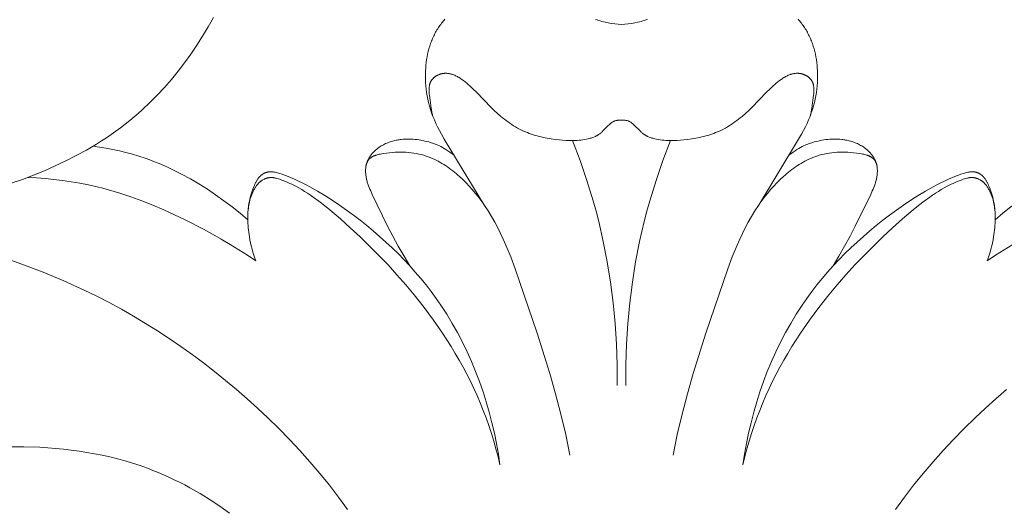
# Model space of a CAD drawing. Units: millimetres. Extents: x 5854 to 13802, y -4442 to -1149.
# Drawn here: x 7178 to 7218, y -1946 to -1927 of the extents above; entities that cross this region are included whole.
import ezdxf
from ezdxf import colors
from ezdxf.entities.mleader import LeaderData, LeaderLine
from ezdxf.math import Vec2, Vec3

# ---------------------------------------------------------------- set-up
doc = ezdxf.new("R2010")
doc.units = ezdxf.units.MM
doc.header["$PDMODE"] = 3
doc.layers.get('0').update_dxf_attribs({"lineweight": 13})
doc.styles.get("Standard").update_dxf_attribs({"font": 'ARIALNI.TTF'})
doc.styles.add('style1', font='txt')
doc.dimstyles.new('1_5', dxfattribs={"dimtxt": 22, "dimasz": 14, "dimexe": 1, "dimexo": 0, "dimgap": 5, "dimtad": 1, "dimdec": 0, "dimtxsty": 'style1', "dimcen": 25, "dimclrd": 1, "dimclre": 1, "dimclrt": 1, "dimadec": 0, "dimazin": 0, "dimtfac": 1, "dimtdec": 0, "dimtmove": 0, "dimatfit": 3, "dimfxl": 1, "dimtfill": 1, "dimarcsym": 0})

# ---------------------------------------------------------------- blocks, each defined once
blk = doc.blocks.new('*D53')
at = {"color": 251, "lineweight": -2, "transparency": 16777216}
for p, q in [((7198.634, -1817.618), (6597.48, -1817.618)), ((6598.48, -1855.618), (6598.48, -4079.327)), ((7086.367, -4117.327), (6597.48, -4117.327))]:
    blk.add_line(p, q, dxfattribs=at)
at = {"color": 251, "lineweight": 50, "transparency": 16777216}
for points in [[(6592.147, -1855.618), (6604.813, -1855.618), (6598.48, -1817.618)], [(6592.147, -4079.327), (6604.813, -4079.327), (6598.48, -4117.327)]]:
    blk.add_solid(points, dxfattribs=at)
at = {"layer": 'Defpoints', "color": 0, "lineweight": 50, "transparency": 16777216}
for p in [(7198.634, -1817.618), (6598.48, -4117.327), (7086.367, -4117.327)]:
    blk.add_point(p, dxfattribs=at)
at = {"color": 251, "transparency": 16777216, "insert": (6569.151, -3139.553), "char_height": 38, "attachment_point": 5, "rotation": 90, "style": 'style1', "bg_fill": 3, "box_fill_scale": 1.1, "bg_fill_color": 256, "bg_fill_true_color": 13158600, "bg_fill_transparency": 0}
blk.add_mtext('{\\fTimes New Roman|b0|i0|c204|p18;2300}', dxfattribs=at)
blk = doc.blocks.new('n3')
for points in [[(-5.541, -7.362), (-7.189, -4.653), (-7.306, -4.452), (-7.386, -4.303), (-7.461, -4.156), (-7.53, -4.011), (-7.593, -3.867), (-7.65, -3.724), (-7.702, -3.583), (-7.749, -3.443), (-7.79, -3.304), (-7.826, -3.166), (-7.858, -3.028), (-7.884, -2.892), (-7.907, -2.755), (-7.925, -2.619), (-7.938, -2.483), (-7.948, -2.347), (-7.954, -2.211), (-7.956, -2.099), (-7.955, -1.986), (-7.951, -1.873), (-7.945, -1.761), (-7.936, -1.648), (-7.924, -1.536), (-7.908, -1.425), (-7.89, -1.314), (-7.868, -1.204), (-7.843, -1.094), (-7.815, -0.986), (-7.782, -0.878), (-7.747, -0.772), (-7.727, -0.719), (-7.707, -0.667), (-7.686, -0.615), (-7.664, -0.563), (-7.641, -0.511), (-7.617, -0.46), (-7.592, -0.412), (-7.567, -0.363), (-7.541, -0.315), (-7.515, -0.268), (-7.487, -0.221), (-7.458, -0.174), (-7.429, -0.128), (-7.398, -0.082), (-7.367, -0.037), (-7.335, 0.007), (-7.303, 0.051), (-7.269, 0.095), (-7.235, 0.137), (-7.2, 0.18), (-7.164, 0.221)], [(-1.056, 0.206), (-0.993, 0.184), (-0.929, 0.163), (-0.864, 0.144), (-0.799, 0.127), (-0.734, 0.11), (-0.668, 0.095), (-0.536, 0.069), (-0.402, 0.046), (-0.268, 0.028), (-0.134, 0.012), (0, 0)], [(5.541, -7.362), (7.189, -4.653), (7.306, -4.452), (7.386, -4.303), (7.461, -4.156), (7.53, -4.011), (7.593, -3.867), (7.65, -3.724), (7.702, -3.583), (7.749, -3.443), (7.79, -3.304), (7.826, -3.166), (7.858, -3.028), (7.884, -2.892), (7.907, -2.755), (7.925, -2.619), (7.938, -2.483), (7.948, -2.347), (7.954, -2.211), (7.956, -2.099), (7.955, -1.986), (7.951, -1.873), (7.945, -1.761), (7.936, -1.648), (7.924, -1.536), (7.908, -1.425), (7.89, -1.314), (7.868, -1.204), (7.843, -1.094), (7.815, -0.986), (7.782, -0.878), (7.747, -0.772), (7.727, -0.719), (7.707, -0.667), (7.686, -0.615), (7.664, -0.563), (7.641, -0.511), (7.617, -0.46), (7.592, -0.412), (7.567, -0.363), (7.541, -0.315), (7.515, -0.268), (7.487, -0.221), (7.458, -0.174), (7.429, -0.128), (7.398, -0.082), (7.367, -0.037), (7.335, 0.007), (7.303, 0.051), (7.269, 0.095), (7.235, 0.137), (7.2, 0.18), (7.164, 0.221)], [(1.056, 0.206), (0.993, 0.184), (0.929, 0.163), (0.864, 0.144), (0.799, 0.127), (0.734, 0.11), (0.668, 0.095), (0.536, 0.069), (0.402, 0.046), (0.268, 0.028), (0.134, 0.012), (0, 0)], [(-7.661, -3.695), (-7.671, -3.657), (-7.681, -3.619), (-7.697, -3.542), (-7.711, -3.466), (-7.723, -3.389), (-7.766, -3.07), (-7.793, -2.859), (-7.799, -2.806), (-7.803, -2.753), (-7.806, -2.7), (-7.807, -2.674), (-7.807, -2.648), (-7.807, -2.622), (-7.806, -2.597), (-7.804, -2.571), (-7.802, -2.546), (-7.8, -2.521), (-7.796, -2.497), (-7.792, -2.472), (-7.789, -2.46), (-7.787, -2.448), (-7.784, -2.436), (-7.781, -2.425), (-7.778, -2.413), (-7.774, -2.401), (-7.771, -2.39), (-7.767, -2.379), (-7.762, -2.367), (-7.758, -2.356), (-7.753, -2.345), (-7.748, -2.334), (-7.743, -2.323), (-7.738, -2.312), (-7.732, -2.302), (-7.726, -2.291), (-7.72, -2.281), (-7.713, -2.271), (-7.705, -2.258), (-7.696, -2.246), (-7.686, -2.234), (-7.677, -2.222), (-7.666, -2.21), (-7.656, -2.198), (-7.645, -2.187), (-7.633, -2.176), (-7.622, -2.165), (-7.61, -2.154), (-7.598, -2.144), (-7.585, -2.134), (-7.572, -2.124), (-7.559, -2.115), (-7.546, -2.106), (-7.532, -2.097), (-7.518, -2.088), (-7.504, -2.08), (-7.49, -2.071), (-7.476, -2.064), (-7.461, -2.056), (-7.446, -2.049), (-7.431, -2.042), (-7.416, -2.036), (-7.401, -2.029), (-7.386, -2.024), (-7.371, -2.018), (-7.356, -2.013), (-7.34, -2.008), (-7.325, -2.003), (-7.309, -1.999), (-7.294, -1.996), (-7.275, -1.991), (-7.256, -1.988), (-7.237, -1.985), (-7.218, -1.982), (-7.199, -1.98), (-7.179, -1.979), (-7.16, -1.978), (-7.141, -1.977), (-7.122, -1.977), (-7.103, -1.978), (-7.085, -1.979), (-7.066, -1.98), (-7.047, -1.982), (-7.028, -1.985), (-7.009, -1.988), (-6.99, -1.991), (-6.971, -1.995), (-6.953, -1.999), (-6.934, -2.003), (-6.915, -2.008), (-6.897, -2.014), (-6.878, -2.019), (-6.86, -2.025), (-6.841, -2.032), (-6.804, -2.046), (-6.767, -2.061), (-6.731, -2.078), (-6.695, -2.095), (-6.659, -2.114), (-6.623, -2.134), (-6.587, -2.155), (-6.552, -2.177), (-6.517, -2.2), (-6.482, -2.224), (-6.414, -2.273), (-6.347, -2.325), (-6.281, -2.379), (-6.216, -2.434), (-6.154, -2.489), (-6.017, -2.616), (-5.888, -2.743), (-5.285, -3.369), (-5.162, -3.49), (-5.03, -3.611), (-4.893, -3.73), (-4.822, -3.787), (-4.751, -3.844), (-4.678, -3.899), (-4.604, -3.952), (-4.529, -4.005), (-4.453, -4.055), (-4.375, -4.104), (-4.297, -4.151), (-4.218, -4.197), (-4.137, -4.24), (-4.056, -4.281), (-3.974, -4.32), (-3.897, -4.354), (-3.819, -4.385), (-3.741, -4.415), (-3.662, -4.444), (-3.583, -4.47), (-3.503, -4.495), (-3.423, -4.518), (-3.342, -4.54), (-3.26, -4.56), (-3.178, -4.578), (-3.014, -4.611), (-2.849, -4.639), (-2.683, -4.663), (-2.535, -4.68), (-2.388, -4.693), (-2.24, -4.702), (-2.166, -4.705), (-2.092, -4.706), (-2.018, -4.706), (-1.944, -4.705), (-1.87, -4.702), (-1.796, -4.698), (-1.722, -4.691), (-1.648, -4.684), (-1.573, -4.674), (-1.499, -4.663), (-1.423, -4.649), (-1.347, -4.633), (-1.309, -4.624), (-1.272, -4.614), (-1.235, -4.604), (-1.199, -4.592), (-1.162, -4.58), (-1.127, -4.566), (-1.092, -4.552), (-1.057, -4.537), (-1.04, -4.528), (-1.024, -4.52), (-1.007, -4.511), (-0.991, -4.502), (-0.975, -4.493), (-0.959, -4.484), (-0.943, -4.474), (-0.927, -4.463), (-0.902, -4.446), (-0.878, -4.427), (-0.853, -4.408), (-0.83, -4.388), (-0.807, -4.368), (-0.784, -4.347), (-0.739, -4.304), (-0.534, -4.093), (-0.504, -4.065), (-0.474, -4.037), (-0.458, -4.024), (-0.442, -4.011), (-0.426, -3.999), (-0.41, -3.987), (-0.393, -3.975), (-0.376, -3.964), (-0.359, -3.954), (-0.342, -3.944), (-0.333, -3.939), (-0.324, -3.934), (-0.315, -3.93), (-0.306, -3.926), (-0.297, -3.922), (-0.288, -3.918), (-0.279, -3.915), (-0.27, -3.911), (-0.252, -3.905), (-0.233, -3.899), (-0.214, -3.894), (-0.195, -3.889), (-0.176, -3.886), (-0.156, -3.882), (-0.137, -3.879), (-0.117, -3.877), (-0.098, -3.875), (-0.078, -3.874), (-0.059, -3.873), (-0.039, -3.873), (-0.019, -3.873), (0, -3.873)], [(7.661, -3.695), (7.671, -3.657), (7.681, -3.619), (7.697, -3.542), (7.711, -3.466), (7.723, -3.389), (7.766, -3.07), (7.793, -2.859), (7.799, -2.806), (7.803, -2.753), (7.806, -2.7), (7.807, -2.674), (7.807, -2.648), (7.807, -2.622), (7.806, -2.597), (7.804, -2.571), (7.802, -2.546), (7.8, -2.521), (7.796, -2.497), (7.792, -2.472), (7.789, -2.46), (7.787, -2.448), (7.784, -2.436), (7.781, -2.425), (7.778, -2.413), (7.774, -2.401), (7.771, -2.39), (7.767, -2.379), (7.762, -2.367), (7.758, -2.356), (7.753, -2.345), (7.748, -2.334), (7.743, -2.323), (7.738, -2.312), (7.732, -2.302), (7.726, -2.291), (7.72, -2.281), (7.713, -2.271), (7.705, -2.258), (7.696, -2.246), (7.686, -2.234), (7.677, -2.222), (7.666, -2.21), (7.656, -2.198), (7.645, -2.187), (7.633, -2.176), (7.622, -2.165), (7.61, -2.154), (7.598, -2.144), (7.585, -2.134), (7.572, -2.124), (7.559, -2.115), (7.546, -2.106), (7.532, -2.097), (7.518, -2.088), (7.504, -2.08), (7.49, -2.071), (7.476, -2.064), (7.461, -2.056), (7.446, -2.049), (7.431, -2.042), (7.416, -2.036), (7.401, -2.029), (7.386, -2.024), (7.371, -2.018), (7.356, -2.013), (7.34, -2.008), (7.325, -2.003), (7.309, -1.999), (7.294, -1.996), (7.275, -1.991), (7.256, -1.988), (7.237, -1.985), (7.218, -1.982), (7.199, -1.98), (7.179, -1.979), (7.16, -1.978), (7.141, -1.977), (7.122, -1.977), (7.103, -1.978), (7.085, -1.979), (7.066, -1.98), (7.047, -1.982), (7.028, -1.985), (7.009, -1.988), (6.99, -1.991), (6.971, -1.995), (6.953, -1.999), (6.934, -2.003), (6.915, -2.008), (6.897, -2.014), (6.878, -2.019), (6.86, -2.025), (6.841, -2.032), (6.804, -2.046), (6.767, -2.061), (6.731, -2.078), (6.695, -2.095), (6.659, -2.114), (6.623, -2.134), (6.587, -2.155), (6.552, -2.177), (6.517, -2.2), (6.482, -2.224), (6.414, -2.273), (6.347, -2.325), (6.281, -2.379), (6.216, -2.434), (6.154, -2.489), (6.017, -2.616), (5.888, -2.743), (5.285, -3.369), (5.162, -3.49), (5.03, -3.611), (4.893, -3.73), (4.822, -3.787), (4.751, -3.844), (4.678, -3.899), (4.604, -3.952), (4.529, -4.005), (4.453, -4.055), (4.375, -4.104), (4.297, -4.151), (4.218, -4.197), (4.137, -4.24), (4.056, -4.281), (3.974, -4.32), (3.897, -4.354), (3.819, -4.385), (3.741, -4.415), (3.662, -4.444), (3.583, -4.47), (3.503, -4.495), (3.423, -4.518), (3.342, -4.54), (3.26, -4.56), (3.178, -4.578), (3.014, -4.611), (2.849, -4.639), (2.683, -4.663), (2.535, -4.68), (2.388, -4.693), (2.24, -4.702), (2.166, -4.705), (2.092, -4.706), (2.018, -4.706), (1.944, -4.705), (1.87, -4.702), (1.796, -4.698), (1.722, -4.691), (1.648, -4.684), (1.573, -4.674), (1.499, -4.663), (1.423, -4.649), (1.347, -4.633), (1.309, -4.624), (1.272, -4.614), (1.235, -4.604), (1.199, -4.592), (1.162, -4.58), (1.127, -4.566), (1.092, -4.552), (1.057, -4.537), (1.04, -4.528), (1.024, -4.52), (1.007, -4.511), (0.991, -4.502), (0.975, -4.493), (0.959, -4.484), (0.943, -4.474), (0.927, -4.463), (0.902, -4.446), (0.878, -4.427), (0.853, -4.408), (0.83, -4.388), (0.807, -4.368), (0.784, -4.347), (0.739, -4.304), (0.534, -4.093), (0.504, -4.065), (0.474, -4.037), (0.458, -4.024), (0.442, -4.011), (0.426, -3.999), (0.41, -3.987), (0.393, -3.975), (0.376, -3.964), (0.359, -3.954), (0.342, -3.944), (0.333, -3.939), (0.324, -3.934), (0.315, -3.93), (0.306, -3.926), (0.297, -3.922), (0.288, -3.918), (0.279, -3.915), (0.27, -3.911), (0.252, -3.905), (0.233, -3.899), (0.214, -3.894), (0.195, -3.889), (0.176, -3.886), (0.156, -3.882), (0.137, -3.879), (0.117, -3.877), (0.098, -3.875), (0.078, -3.874), (0.059, -3.873), (0.039, -3.873), (0.019, -3.873), (0, -3.873)], [(-10.355, -5.682), (-10.343, -5.643), (-10.33, -5.605), (-10.315, -5.566), (-10.3, -5.528), (-10.283, -5.491), (-10.266, -5.454), (-10.256, -5.436), (-10.247, -5.418), (-10.237, -5.401), (-10.226, -5.383), (-10.207, -5.353), (-10.188, -5.323), (-10.167, -5.294), (-10.145, -5.266), (-10.123, -5.238), (-10.1, -5.212), (-10.076, -5.185), (-10.051, -5.16), (-10.026, -5.135), (-10, -5.111), (-9.973, -5.087), (-9.946, -5.064), (-9.918, -5.042), (-9.889, -5.02), (-9.86, -4.999), (-9.831, -4.978), (-9.789, -4.951), (-9.747, -4.925), (-9.704, -4.9), (-9.66, -4.876), (-9.615, -4.854), (-9.57, -4.832), (-9.524, -4.812), (-9.478, -4.793), (-9.431, -4.776), (-9.384, -4.759), (-9.337, -4.744), (-9.289, -4.729), (-9.241, -4.716), (-9.193, -4.704), (-9.145, -4.693), (-9.096, -4.684), (-9.056, -4.676), (-9.016, -4.67), (-8.976, -4.664), (-8.936, -4.659), (-8.856, -4.652), (-8.776, -4.646), (-8.695, -4.644), (-8.615, -4.644), (-8.534, -4.647), (-8.454, -4.652), (-8.374, -4.659), (-8.294, -4.668), (-8.214, -4.68), (-8.135, -4.693), (-8.055, -4.708), (-7.976, -4.725), (-7.898, -4.743), (-7.819, -4.763), (-7.717, -4.792), (-7.666, -4.808), (-7.613, -4.826), (-7.56, -4.846), (-7.504, -4.868), (-7.447, -4.893), (-7.388, -4.921), (-7.326, -4.952), (-7.261, -4.987), (-7.193, -5.026), (-7.121, -5.069), (-7.045, -5.117), (-6.965, -5.17), (-6.791, -5.293)], [(-1.988, -4.706), (-1.681, -5.511), (-1.401, -6.327), (-1.149, -7.152), (-1.033, -7.568), (-0.925, -7.986), (-0.737, -8.803), (-0.575, -9.626), (-0.442, -10.455), (-0.335, -11.288), (-0.256, -12.124), (-0.204, -12.961), (-0.179, -13.799), (-0.181, -14.636)], [(1.988, -4.706), (1.681, -5.511), (1.401, -6.327), (1.149, -7.152), (1.033, -7.568), (0.925, -7.986), (0.737, -8.803), (0.575, -9.626), (0.442, -10.455), (0.335, -11.288), (0.256, -12.124), (0.204, -12.961), (0.179, -13.799), (0.181, -14.636)], [(10.355, -5.682), (10.343, -5.643), (10.33, -5.605), (10.315, -5.566), (10.3, -5.528), (10.283, -5.491), (10.266, -5.454), (10.256, -5.436), (10.247, -5.418), (10.237, -5.401), (10.226, -5.383), (10.207, -5.353), (10.188, -5.323), (10.167, -5.294), (10.145, -5.266), (10.123, -5.238), (10.1, -5.212), (10.076, -5.185), (10.051, -5.16), (10.026, -5.135), (10, -5.111), (9.973, -5.087), (9.946, -5.064), (9.918, -5.042), (9.889, -5.02), (9.86, -4.999), (9.831, -4.978), (9.789, -4.951), (9.747, -4.925), (9.704, -4.9), (9.66, -4.876), (9.615, -4.854), (9.57, -4.832), (9.524, -4.812), (9.478, -4.793), (9.431, -4.776), (9.384, -4.759), (9.337, -4.744), (9.289, -4.729), (9.241, -4.716), (9.193, -4.704), (9.145, -4.693), (9.096, -4.684), (9.056, -4.676), (9.016, -4.67), (8.976, -4.664), (8.936, -4.659), (8.856, -4.652), (8.776, -4.646), (8.695, -4.644), (8.615, -4.644), (8.534, -4.647), (8.454, -4.652), (8.374, -4.659), (8.294, -4.668), (8.214, -4.68), (8.135, -4.693), (8.055, -4.708), (7.976, -4.725), (7.898, -4.743), (7.819, -4.763), (7.717, -4.792), (7.666, -4.808), (7.613, -4.826), (7.56, -4.846), (7.504, -4.868), (7.447, -4.893), (7.388, -4.921), (7.326, -4.952), (7.261, -4.987), (7.193, -5.026), (7.121, -5.069), (7.045, -5.117), (6.965, -5.17), (6.791, -5.293)], [(-15.163, -7.927), (-15.477, -7.657), (-15.8, -7.397), (-16.131, -7.147), (-16.469, -6.906), (-16.804, -6.682), (-17.145, -6.467), (-17.492, -6.262), (-17.846, -6.069), (-18.206, -5.888), (-18.389, -5.802), (-18.572, -5.72), (-18.757, -5.641), (-18.944, -5.566), (-19.132, -5.494), (-19.322, -5.426), (-19.581, -5.341), (-19.842, -5.263), (-20.106, -5.191), (-20.371, -5.127), (-20.638, -5.069), (-20.907, -5.018), (-21.176, -4.974), (-21.446, -4.936)], [(-2.094, -17.462), (-2.264, -16.626), (-2.46, -15.796), (-2.678, -14.971), (-2.914, -14.15), (-3.427, -12.519), (-4.312, -9.913), (-4.494, -9.427), (-4.691, -8.947), (-4.796, -8.709), (-4.906, -8.474), (-5.022, -8.242), (-5.144, -8.012), (-5.273, -7.785), (-5.41, -7.561), (-5.555, -7.34), (-5.631, -7.231), (-5.709, -7.124), (-5.819, -6.977), (-5.934, -6.834), (-6.053, -6.693), (-6.176, -6.555), (-6.302, -6.421), (-6.433, -6.291), (-6.567, -6.166), (-6.635, -6.106), (-6.705, -6.047), (-6.775, -5.989), (-6.846, -5.933), (-6.918, -5.878), (-6.99, -5.825), (-7.064, -5.774), (-7.138, -5.724), (-7.213, -5.676), (-7.289, -5.63), (-7.365, -5.586), (-7.443, -5.544), (-7.521, -5.504), (-7.6, -5.466), (-7.679, -5.431), (-7.759, -5.397), (-7.84, -5.366), (-7.921, -5.337), (-7.971, -5.321), (-8.021, -5.305), (-8.122, -5.277), (-8.224, -5.252), (-8.327, -5.231), (-8.431, -5.213), (-8.536, -5.199), (-8.642, -5.188), (-8.749, -5.18), (-8.857, -5.175), (-8.966, -5.174), (-9.077, -5.175), (-9.188, -5.18), (-9.301, -5.188), (-9.415, -5.199), (-9.53, -5.213), (-9.646, -5.23), (-9.738, -5.246), (-9.784, -5.255), (-9.83, -5.264), (-9.875, -5.275), (-9.919, -5.287), (-9.94, -5.293), (-9.962, -5.3), (-9.983, -5.307), (-10.003, -5.314), (-10.024, -5.322), (-10.044, -5.33), (-10.063, -5.339), (-10.083, -5.348), (-10.101, -5.357), (-10.12, -5.367), (-10.137, -5.378), (-10.146, -5.383), (-10.155, -5.389), (-10.163, -5.394), (-10.171, -5.4), (-10.18, -5.406), (-10.188, -5.412), (-10.195, -5.418), (-10.203, -5.425), (-10.211, -5.431), (-10.218, -5.438), (-10.225, -5.445), (-10.232, -5.452), (-10.239, -5.459), (-10.246, -5.466), (-10.253, -5.473), (-10.259, -5.481), (-10.265, -5.489), (-10.271, -5.497), (-10.276, -5.503), (-10.28, -5.509), (-10.284, -5.515), (-10.288, -5.522), (-10.292, -5.528), (-10.296, -5.535), (-10.304, -5.548), (-10.311, -5.562), (-10.318, -5.576), (-10.324, -5.59), (-10.33, -5.605), (-10.336, -5.62), (-10.341, -5.635), (-10.346, -5.65), (-10.351, -5.666), (-10.355, -5.682), (-10.359, -5.698), (-10.362, -5.714), (-10.365, -5.73), (-10.368, -5.747), (-10.371, -5.764), (-10.373, -5.78), (-10.375, -5.797), (-10.379, -5.831), (-10.381, -5.866), (-10.382, -5.9), (-10.382, -5.935), (-10.382, -5.969), (-10.38, -6.003), (-10.378, -6.044), (-10.374, -6.084), (-10.37, -6.123), (-10.364, -6.163), (-10.358, -6.202), (-10.35, -6.24), (-10.342, -6.278), (-10.333, -6.316), (-10.323, -6.354), (-10.313, -6.391), (-10.302, -6.428), (-10.29, -6.465), (-10.265, -6.538), (-10.237, -6.609), (-10.208, -6.681), (-10.177, -6.751), (-10.111, -6.891), (-9.488, -8.178), (-9.277, -8.589), (-9.055, -8.994), (-8.824, -9.395), (-8.586, -9.791)], [(2.094, -17.462), (2.264, -16.626), (2.46, -15.796), (2.678, -14.971), (2.914, -14.15), (3.427, -12.519), (4.312, -9.913), (4.494, -9.427), (4.691, -8.947), (4.796, -8.709), (4.906, -8.474), (5.022, -8.242), (5.144, -8.012), (5.273, -7.785), (5.41, -7.561), (5.555, -7.34), (5.631, -7.231), (5.709, -7.124), (5.819, -6.977), (5.934, -6.834), (6.053, -6.693), (6.176, -6.555), (6.302, -6.421), (6.433, -6.291), (6.567, -6.166), (6.635, -6.106), (6.705, -6.047), (6.775, -5.989), (6.846, -5.933), (6.918, -5.878), (6.99, -5.825), (7.064, -5.774), (7.138, -5.724), (7.213, -5.676), (7.289, -5.63), (7.365, -5.586), (7.443, -5.544), (7.521, -5.504), (7.6, -5.466), (7.679, -5.431), (7.759, -5.397), (7.84, -5.366), (7.921, -5.337), (7.971, -5.321), (8.021, -5.305), (8.122, -5.277), (8.224, -5.252), (8.327, -5.231), (8.431, -5.213), (8.536, -5.199), (8.642, -5.188), (8.749, -5.18), (8.857, -5.175), (8.966, -5.174), (9.077, -5.175), (9.188, -5.18), (9.301, -5.188), (9.415, -5.199), (9.53, -5.213), (9.646, -5.23), (9.738, -5.246), (9.784, -5.255), (9.83, -5.264), (9.875, -5.275), (9.919, -5.287), (9.94, -5.293), (9.962, -5.3), (9.983, -5.307), (10.003, -5.314), (10.024, -5.322), (10.044, -5.33), (10.063, -5.339), (10.083, -5.348), (10.101, -5.357), (10.12, -5.367), (10.137, -5.378), (10.146, -5.383), (10.155, -5.389), (10.163, -5.394), (10.171, -5.4), (10.18, -5.406), (10.188, -5.412), (10.195, -5.418), (10.203, -5.425), (10.211, -5.431), (10.218, -5.438), (10.225, -5.445), (10.232, -5.452), (10.239, -5.459), (10.246, -5.466), (10.253, -5.473), (10.259, -5.481), (10.265, -5.489), (10.271, -5.497), (10.276, -5.503), (10.28, -5.509), (10.284, -5.515), (10.288, -5.522), (10.292, -5.528), (10.296, -5.535), (10.304, -5.548), (10.311, -5.562), (10.318, -5.576), (10.324, -5.59), (10.33, -5.605), (10.336, -5.62), (10.341, -5.635), (10.346, -5.65), (10.351, -5.666), (10.355, -5.682), (10.359, -5.698), (10.362, -5.714), (10.365, -5.73), (10.368, -5.747), (10.371, -5.764), (10.373, -5.78), (10.375, -5.797), (10.379, -5.831), (10.381, -5.866), (10.382, -5.9), (10.382, -5.935), (10.382, -5.969), (10.38, -6.003), (10.378, -6.044), (10.374, -6.084), (10.37, -6.123), (10.364, -6.163), (10.358, -6.202), (10.35, -6.24), (10.342, -6.278), (10.333, -6.316), (10.323, -6.354), (10.313, -6.391), (10.302, -6.428), (10.29, -6.465), (10.265, -6.538), (10.237, -6.609), (10.208, -6.681), (10.177, -6.751), (10.111, -6.891), (9.488, -8.178), (9.277, -8.589), (9.055, -8.994), (8.824, -9.395), (8.586, -9.791)], [(15.163, -7.927), (15.477, -7.657), (15.8, -7.397), (16.131, -7.147), (16.469, -6.906), (16.804, -6.682), (17.145, -6.467), (17.492, -6.262), (17.846, -6.069), (18.206, -5.888), (18.389, -5.802), (18.572, -5.72), (18.757, -5.641), (18.944, -5.566), (19.132, -5.494), (19.322, -5.426), (19.581, -5.341), (19.842, -5.263), (20.106, -5.191), (20.371, -5.127), (20.638, -5.069), (20.907, -5.018), (21.176, -4.974), (21.446, -4.936)], [(-14.835, -9.588), (-14.879, -9.469), (-14.919, -9.349), (-14.957, -9.227), (-14.991, -9.105), (-15.023, -8.981), (-15.051, -8.857), (-15.076, -8.732), (-15.098, -8.606), (-15.125, -8.426), (-15.136, -8.336), (-15.145, -8.246), (-15.152, -8.155), (-15.158, -8.064), (-15.161, -7.974), (-15.163, -7.883), (-15.163, -7.792), (-15.161, -7.702), (-15.156, -7.612), (-15.149, -7.522), (-15.14, -7.432), (-15.129, -7.343), (-15.115, -7.254), (-15.098, -7.166), (-15.081, -7.084), (-15.061, -7.003), (-15.039, -6.922), (-15.015, -6.842), (-14.988, -6.762), (-14.96, -6.683), (-14.929, -6.604), (-14.897, -6.527), (-14.874, -6.476), (-14.851, -6.427), (-14.838, -6.402), (-14.826, -6.378), (-14.813, -6.354), (-14.799, -6.33), (-14.785, -6.307), (-14.77, -6.284), (-14.754, -6.262), (-14.738, -6.24), (-14.722, -6.218), (-14.704, -6.197), (-14.695, -6.187), (-14.686, -6.177), (-14.676, -6.167), (-14.667, -6.157), (-14.65, -6.141), (-14.633, -6.126), (-14.616, -6.111), (-14.598, -6.097), (-14.579, -6.083), (-14.56, -6.07), (-14.54, -6.058), (-14.531, -6.052), (-14.521, -6.046), (-14.511, -6.04), (-14.5, -6.035), (-14.49, -6.03), (-14.48, -6.025), (-14.469, -6.02), (-14.459, -6.015), (-14.448, -6.011), (-14.438, -6.006), (-14.427, -6.002), (-14.416, -5.999), (-14.406, -5.995), (-14.395, -5.992), (-14.384, -5.989), (-14.373, -5.986), (-14.362, -5.983), (-14.351, -5.981), (-14.339, -5.979), (-14.327, -5.977), (-14.315, -5.975), (-14.303, -5.973), (-14.291, -5.972), (-14.279, -5.971), (-14.267, -5.971), (-14.254, -5.97), (-14.242, -5.97), (-14.23, -5.97), (-14.205, -5.971), (-14.181, -5.972), (-14.156, -5.975), (-14.132, -5.978), (-14.107, -5.981), (-14.083, -5.985), (-14.058, -5.99), (-14.009, -6.001), (-13.961, -6.013), (-13.913, -6.027), (-13.865, -6.041), (-13.771, -6.072), (-13.679, -6.106), (-13.587, -6.141), (-13.426, -6.207), (-13.266, -6.276), (-13.108, -6.348), (-12.951, -6.424), (-12.795, -6.503), (-12.64, -6.584), (-12.334, -6.755), (-12.033, -6.937), (-11.736, -7.126), (-11.443, -7.324), (-11.155, -7.527), (-10.878, -7.73), (-10.606, -7.938), (-10.337, -8.151), (-10.073, -8.369), (-9.814, -8.592), (-9.559, -8.82), (-9.309, -9.054), (-9.065, -9.292), (-8.826, -9.535), (-8.592, -9.784), (-8.365, -10.038), (-8.144, -10.297), (-7.929, -10.561), (-7.721, -10.83), (-7.519, -11.105), (-7.325, -11.385), (-7.089, -11.748), (-6.865, -12.118), (-6.652, -12.496), (-6.451, -12.881), (-6.261, -13.273), (-6.084, -13.67), (-5.917, -14.073), (-5.762, -14.48), (-5.619, -14.892), (-5.486, -15.307), (-5.366, -15.726), (-5.256, -16.147), (-5.158, -16.571), (-5.071, -16.996), (-4.995, -17.422), (-4.93, -17.849)], [(14.835, -9.588), (14.879, -9.469), (14.919, -9.349), (14.957, -9.227), (14.991, -9.105), (15.023, -8.981), (15.051, -8.857), (15.076, -8.732), (15.098, -8.606), (15.125, -8.426), (15.136, -8.336), (15.145, -8.246), (15.152, -8.155), (15.158, -8.064), (15.161, -7.974), (15.163, -7.883), (15.163, -7.792), (15.161, -7.702), (15.156, -7.612), (15.149, -7.522), (15.14, -7.432), (15.129, -7.343), (15.115, -7.254), (15.098, -7.166), (15.081, -7.084), (15.061, -7.003), (15.039, -6.922), (15.015, -6.842), (14.988, -6.762), (14.96, -6.683), (14.929, -6.604), (14.897, -6.527), (14.874, -6.476), (14.851, -6.427), (14.838, -6.402), (14.826, -6.378), (14.813, -6.354), (14.799, -6.33), (14.785, -6.307), (14.77, -6.284), (14.754, -6.262), (14.738, -6.24), (14.722, -6.218), (14.704, -6.197), (14.695, -6.187), (14.686, -6.177), (14.676, -6.167), (14.667, -6.157), (14.65, -6.141), (14.633, -6.126), (14.616, -6.111), (14.598, -6.097), (14.579, -6.083), (14.56, -6.07), (14.54, -6.058), (14.531, -6.052), (14.521, -6.046), (14.511, -6.04), (14.5, -6.035), (14.49, -6.03), (14.48, -6.025), (14.469, -6.02), (14.459, -6.015), (14.448, -6.011), (14.438, -6.006), (14.427, -6.002), (14.416, -5.999), (14.406, -5.995), (14.395, -5.992), (14.384, -5.989), (14.373, -5.986), (14.362, -5.983), (14.351, -5.981), (14.339, -5.979), (14.327, -5.977), (14.315, -5.975), (14.303, -5.973), (14.291, -5.972), (14.279, -5.971), (14.267, -5.971), (14.254, -5.97), (14.242, -5.97), (14.23, -5.97), (14.205, -5.971), (14.181, -5.972), (14.156, -5.975), (14.132, -5.978), (14.107, -5.981), (14.083, -5.985), (14.058, -5.99), (14.009, -6.001), (13.961, -6.013), (13.913, -6.027), (13.865, -6.041), (13.771, -6.072), (13.679, -6.106), (13.587, -6.141), (13.426, -6.207), (13.266, -6.276), (13.108, -6.348), (12.951, -6.424), (12.795, -6.503), (12.64, -6.584), (12.334, -6.755), (12.033, -6.937), (11.736, -7.126), (11.443, -7.324), (11.155, -7.527), (10.878, -7.73), (10.606, -7.938), (10.337, -8.151), (10.073, -8.369), (9.814, -8.592), (9.559, -8.82), (9.309, -9.054), (9.065, -9.292), (8.826, -9.535), (8.592, -9.784), (8.365, -10.038), (8.144, -10.297), (7.929, -10.561), (7.721, -10.83), (7.519, -11.105), (7.325, -11.385), (7.089, -11.748), (6.865, -12.118), (6.652, -12.496), (6.451, -12.881), (6.261, -13.273), (6.084, -13.67), (5.917, -14.073), (5.762, -14.48), (5.619, -14.892), (5.486, -15.307), (5.366, -15.726), (5.256, -16.147), (5.158, -16.571), (5.071, -16.996), (4.995, -17.422), (4.93, -17.849)], [(-14.835, -9.588), (-15.179, -9.357), (-15.528, -9.133), (-15.881, -8.915)], [(-4.93, -17.849), (-5.008, -17.529), (-5.092, -17.211), (-5.182, -16.894), (-5.279, -16.579), (-5.382, -16.266), (-5.492, -15.956), (-5.609, -15.647), (-5.732, -15.342), (-5.859, -15.047), (-5.992, -14.755), (-6.131, -14.465), (-6.276, -14.179), (-6.427, -13.895), (-6.584, -13.614), (-6.746, -13.336), (-6.913, -13.061), (-7.262, -12.519), (-7.629, -11.99), (-8.013, -11.472), (-8.411, -10.968), (-8.756, -10.554), (-9.109, -10.149), (-9.471, -9.752), (-9.842, -9.364), (-10.221, -8.982), (-10.608, -8.609), (-11.003, -8.242), (-11.405, -7.882), (-11.837, -7.512), (-12.057, -7.334), (-12.28, -7.161), (-12.507, -6.996), (-12.623, -6.917), (-12.739, -6.84), (-12.857, -6.765), (-12.975, -6.694), (-13.095, -6.625), (-13.217, -6.559), (-13.376, -6.479), (-13.457, -6.441), (-13.538, -6.405), (-13.619, -6.371), (-13.701, -6.338), (-13.783, -6.307), (-13.866, -6.277), (-13.922, -6.259), (-13.978, -6.242), (-14.007, -6.234), (-14.035, -6.227), (-14.064, -6.221), (-14.092, -6.216), (-14.121, -6.211), (-14.136, -6.209), (-14.15, -6.208), (-14.165, -6.207), (-14.18, -6.206), (-14.194, -6.205), (-14.209, -6.205), (-14.224, -6.205), (-14.239, -6.205), (-14.254, -6.206), (-14.269, -6.207), (-14.284, -6.208), (-14.299, -6.21), (-14.314, -6.212), (-14.329, -6.215), (-14.341, -6.218), (-14.354, -6.22), (-14.366, -6.223), (-14.378, -6.226), (-14.391, -6.23), (-14.403, -6.234), (-14.416, -6.238), (-14.428, -6.242), (-14.44, -6.247), (-14.453, -6.251), (-14.465, -6.256), (-14.477, -6.262), (-14.49, -6.267), (-14.502, -6.273), (-14.526, -6.285), (-14.55, -6.298), (-14.573, -6.312), (-14.596, -6.327), (-14.608, -6.334), (-14.619, -6.342), (-14.63, -6.35), (-14.641, -6.359), (-14.652, -6.367), (-14.662, -6.376), (-14.673, -6.384), (-14.683, -6.393), (-14.693, -6.403), (-14.703, -6.412), (-14.714, -6.423), (-14.725, -6.435), (-14.736, -6.447), (-14.747, -6.459), (-14.757, -6.471), (-14.767, -6.483), (-14.787, -6.508), (-14.806, -6.534), (-14.824, -6.56), (-14.841, -6.587), (-14.858, -6.613), (-14.877, -6.644), (-14.895, -6.675), (-14.912, -6.706), (-14.928, -6.737), (-14.944, -6.769), (-14.96, -6.801), (-14.974, -6.833), (-14.988, -6.865), (-15.002, -6.897), (-15.015, -6.929), (-15.039, -6.995), (-15.061, -7.061), (-15.08, -7.127), (-15.097, -7.194), (-15.112, -7.261), (-15.125, -7.328), (-15.136, -7.395), (-15.145, -7.462), (-15.151, -7.53), (-15.156, -7.597), (-15.159, -7.664)], [(4.93, -17.849), (5.008, -17.529), (5.092, -17.211), (5.182, -16.894), (5.279, -16.579), (5.382, -16.266), (5.492, -15.956), (5.609, -15.647), (5.732, -15.342), (5.859, -15.047), (5.992, -14.755), (6.131, -14.465), (6.276, -14.179), (6.427, -13.895), (6.584, -13.614), (6.746, -13.336), (6.913, -13.061), (7.262, -12.519), (7.629, -11.99), (8.013, -11.472), (8.411, -10.968), (8.756, -10.554), (9.109, -10.149), (9.471, -9.752), (9.842, -9.364), (10.221, -8.982), (10.608, -8.609), (11.003, -8.242), (11.405, -7.882), (11.837, -7.512), (12.057, -7.334), (12.28, -7.161), (12.507, -6.996), (12.623, -6.917), (12.739, -6.84), (12.857, -6.765), (12.975, -6.694), (13.095, -6.625), (13.217, -6.559), (13.376, -6.479), (13.457, -6.441), (13.538, -6.405), (13.619, -6.371), (13.701, -6.338), (13.783, -6.307), (13.866, -6.277), (13.922, -6.259), (13.978, -6.242), (14.007, -6.234), (14.035, -6.227), (14.064, -6.221), (14.092, -6.216), (14.121, -6.211), (14.136, -6.209), (14.15, -6.208), (14.165, -6.207), (14.18, -6.206), (14.194, -6.205), (14.209, -6.205), (14.224, -6.205), (14.239, -6.205), (14.254, -6.206), (14.269, -6.207), (14.284, -6.208), (14.299, -6.21), (14.314, -6.212), (14.329, -6.215), (14.341, -6.218), (14.354, -6.22), (14.366, -6.223), (14.378, -6.226), (14.391, -6.23), (14.403, -6.234), (14.416, -6.238), (14.428, -6.242), (14.44, -6.247), (14.453, -6.251), (14.465, -6.256), (14.477, -6.262), (14.49, -6.267), (14.502, -6.273), (14.526, -6.285), (14.55, -6.298), (14.573, -6.312), (14.596, -6.327), (14.608, -6.334), (14.619, -6.342), (14.63, -6.35), (14.641, -6.359), (14.652, -6.367), (14.662, -6.376), (14.673, -6.384), (14.683, -6.393), (14.693, -6.403), (14.703, -6.412), (14.714, -6.423), (14.725, -6.435), (14.736, -6.447), (14.747, -6.459), (14.757, -6.471), (14.767, -6.483), (14.787, -6.508), (14.806, -6.534), (14.824, -6.56), (14.841, -6.587), (14.858, -6.613), (14.877, -6.644), (14.895, -6.675), (14.912, -6.706), (14.928, -6.737), (14.944, -6.769), (14.96, -6.801), (14.974, -6.833), (14.988, -6.865), (15.002, -6.897), (15.015, -6.929), (15.039, -6.995), (15.061, -7.061), (15.08, -7.127), (15.097, -7.194), (15.112, -7.261), (15.125, -7.328), (15.136, -7.395), (15.145, -7.462), (15.151, -7.53), (15.156, -7.597), (15.159, -7.664)], [(14.835, -9.588), (15.179, -9.357), (15.528, -9.133), (15.881, -8.915), (16.239, -8.704), (16.601, -8.5), (16.966, -8.302), (17.707, -7.924), (18.138, -7.717), (18.574, -7.52), (19.014, -7.332), (19.459, -7.155), (19.907, -6.991), (20.36, -6.84), (20.818, -6.704), (21.048, -6.642), (21.279, -6.584), (21.626, -6.506), (21.975, -6.436), (22.326, -6.376), (22.678, -6.324), (23.032, -6.281), (23.386, -6.246), (23.741, -6.22), (24.096, -6.201)], [(-15.625, -14.8), (-15.193, -15.177), (-14.767, -15.562), (-14.349, -15.956), (-13.909, -16.387), (-13.477, -16.828), (-13.055, -17.278), (-12.644, -17.737), (-12.243, -18.206), (-11.854, -18.684), (-11.478, -19.17), (-11.115, -19.665)], [(25.19, -9.413), (24.326, -9.713), (23.472, -10.038), (22.63, -10.39), (21.799, -10.769), (21.291, -11.018), (20.788, -11.278), (20.29, -11.548), (19.797, -11.829), (19.31, -12.12), (18.828, -12.421), (18.353, -12.732), (17.883, -13.053), (17.419, -13.384), (16.961, -13.724), (16.509, -14.073), (16.064, -14.432), (15.625, -14.8), (15.193, -15.177), (14.767, -15.562), (14.349, -15.956), (13.909, -16.387), (13.477, -16.828), (13.055, -17.278), (12.644, -17.737), (12.243, -18.206), (11.854, -18.684), (11.478, -19.17), (11.115, -19.665)], [(15.905, -19.813), (16.296, -19.535), (16.694, -19.27), (17.101, -19.02), (17.515, -18.784), (17.724, -18.671), (17.936, -18.563), (18.149, -18.458), (18.363, -18.357), (18.58, -18.261), (18.797, -18.168), (19.017, -18.08), (19.237, -17.995), (19.536, -17.889), (19.838, -17.79), (20.142, -17.699), (20.448, -17.615), (20.756, -17.538), (21.066, -17.469), (21.378, -17.406), (21.691, -17.35), (22.006, -17.3), (22.323, -17.257), (22.641, -17.22), (22.961, -17.189), (23.281, -17.164), (23.602, -17.145), (24.248, -17.122), (24.896, -17.121)]]:
    blk.add_lwpolyline(points)
blk = doc.blocks.new('N.VRS-001_355_342')
at = {"xscale": -1}
blk.add_blockref('n3', (0, 0), dxfattribs=at)
blk = doc.blocks.new('N.VRS-001-1_635_168')
blk.add_lwpolyline([(-16.554, -107.69), (-16.77, -108.069), (-16.995, -108.442), (-17.23, -108.808), (-17.474, -109.166), (-17.728, -109.517), (-17.992, -109.86), (-18.265, -110.194), (-18.547, -110.518), (-18.839, -110.833), (-19.141, -111.137), (-19.452, -111.43), (-19.611, -111.572), (-19.773, -111.711), (-19.954, -111.862), (-20.138, -112.009), (-20.325, -112.152), (-20.515, -112.291), (-20.707, -112.427), (-20.902, -112.56), (-21.099, -112.689), (-21.299, -112.815), (-21.705, -113.057), (-22.12, -113.285), (-22.543, -113.501), (-22.974, -113.705), (-23.413, -113.898), (-23.858, -114.078), (-24.308, -114.248), (-24.765, -114.407)])

msp = doc.modelspace()

# ---------------------------------------------------------------- dimensions: what is measured, and where the dimension line sits
dim = msp.add_linear_dim(base=(6598.48, -4117.327), p1=(7198.634, -1817.618), p2=(7086.367, -4117.327), angle=90, text='{\\fTimes New Roman|b0|i0|c204|p18;<>}', dimstyle='1_5', override={"dimtxt": 38, "dimasz": 38, "dimgap": 10, "dimclrd": 251, "dimclre": 251, "dimclrt": 251, "dimfxl": 15})
dim.commit()
dim.dimension.update_dxf_attribs({"geometry": '*D53', "text_midpoint": (6598.48, -3139.553), "dimtype": 160})

# ---------------------------------------------------------------- next in the draw order: block references
for name, p in [('N.VRS-001-1_635_168', (7202.707, -1818.85)), ('N.VRS-001_355_342', (7202.707, -1926.818))]:
    msp.add_blockref(name, p)

# ---------------------------------------------------------------- next in the draw order: leaders
at = {"color": 251}
ml = msp.add_multileader_mtext('Standard', dxfattribs=at)
ml.set_content('{\\fArial Narrow|b0|i0|c204|p34;\\C251;N.VRS-002-4R\\P109*91}', color=1)
ml.set_leader_properties(color=251, linetype='ByLayer', lineweight=-1)
ml.build(insert=Vec2(0, 0))
ml.multileader.update_dxf_attribs({"dogleg_length": 30, "arrow_head_size": 44})
ctx = ml.context
ctx.base_point, ctx.char_height, ctx.arrow_head_size, ctx.landing_gap_size, ctx.plane_origin = Vec3(7611.027, -2411.224), 38, 44, 2.25, Vec3(7468.821, -137.093)
notes = []
notes.append((ctx, [(0, (1, 1, 0), (7577.282, -2411.224), (1, 0), 33.744, [(0, [(7028.963, -1866.119)], 0, [])])]))
ctx.mtext.insert, ctx.mtext.width, ctx.mtext.flow_direction = Vec3(7613.276, -2391.9), 489.21121, 5
for ctx, leaders in notes:
    for number, flags, end, landing, length, lines in leaders:
        leader = LeaderData()
        leader.index, (leader.has_last_leader_line, leader.has_dogleg_vector, leader.attachment_direction) = number, flags
        leader.last_leader_point, leader.dogleg_vector, leader.dogleg_length = Vec3(end), Vec3(landing), length
        for number, points, colour, breaks in lines:
            line = LeaderLine()
            line.index, line.vertices, line.color, line.breaks = number, Vec3.list(points), colors.encode_raw_color(colour), breaks
            leader.lines.append(line)
        ctx.leaders.append(leader)

doc.saveas('drawing.dxf')
